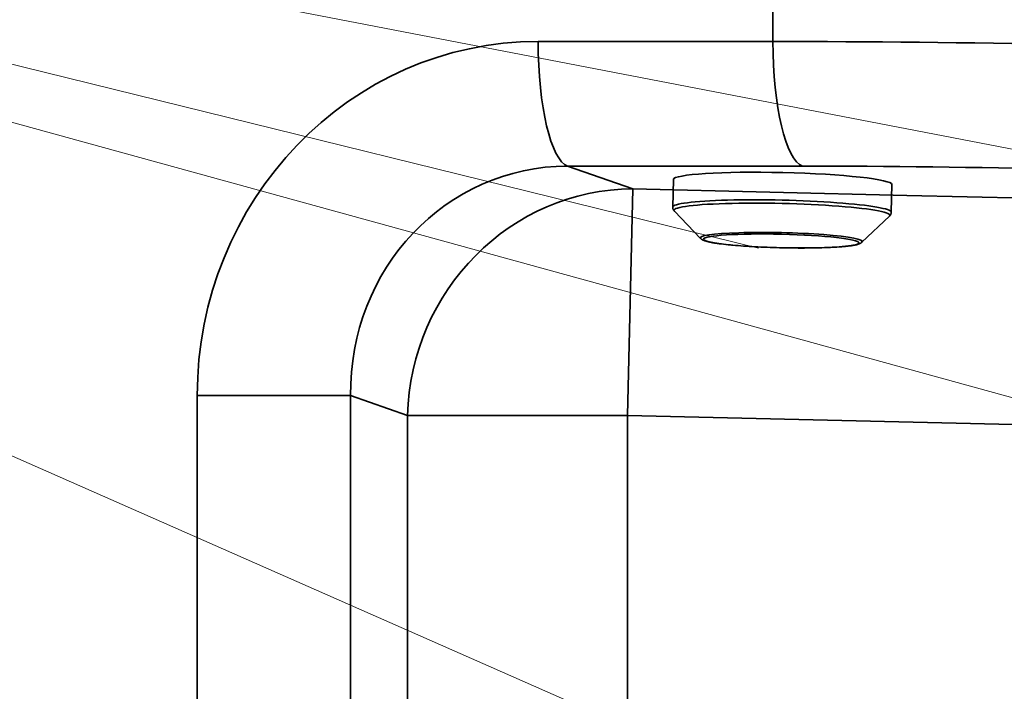
# Model space of a CAD drawing. Units: millimetres. Extents: x -28114 to -18226, y 3400 to 10380.
# Drawn here: x -26124 to -25692, y 6118 to 6413 of the extents above; entities that cross this region are included whole.
import ezdxf

# ---------------------------------------------------------------- set-up
doc = ezdxf.new("R2010")
doc.units = ezdxf.units.MM
doc.header["$LTSCALE"] = 5
doc.linetypes.add('AUSGEZOGEN', pattern=[0])
doc.layers.add('Pool', color=7, linetype='Continuous')

msp = doc.modelspace()

# ---------------------------------------------------------------- linework, layer by layer
at = {"layer": 'Pool', "color": 7, "linetype": 'AUSGEZOGEN', "lineweight": 35}
for p, q in [((-25793.28, 6953.99), (-25793.28, 6403.15)), ((-25793.28, 6403.15), (-25896.43, 6403.15)), ((-25883.48, 6348.37), (-25780.33, 6348.37)), ((-25854.8, 6338.34), (-25883.48, 6348.37)), ((-25857.14, 6238.74), (-25854.8, 6338.34)), ((-25734.52, 6335.52), (-25854.8, 6338.34)), ((-25518.27, 6330.45), (-25734.52, 6335.52)), ((-26046.14, 6247.51), (-25978.78, 6247.51)), ((-26046.14, 6247.51), (-26046.14, 5283.29)), ((-25978.78, 5283.29), (-25978.78, 6247.51)), ((-25978.78, 6247.51), (-25953.73, 6238.74)), ((-25953.73, 6238.74), (-25953.73, 5292.06)), ((-25953.73, 6238.74), (-25857.14, 6238.74)), ((-25857.14, 5292.06), (-25857.14, 6238.74)), ((-25857.14, 6238.74), (-25520.6, 6230.86))]:
    msp.add_line(p, q, dxfattribs=at)
at = {"layer": 'Pool', "color": 1, "linetype": 'AUSGEZOGEN', "lineweight": 18, "true_color": 0xff0000}
for p, q in [((-25434.99, 5915.89), (-27015.82, 6612.22)), ((-27015.82, 6612.22), (-25428.56, 6175.14)), ((-25799.63, 6312.27), (-27015.82, 6612.22)), ((-27015.82, 6612.22), (-25595.86, 6337.98))]:
    msp.add_line(p, q, dxfattribs=at)
at = {"layer": 'Pool', "color": 2, "linetype": 'AUSGEZOGEN', "lineweight": 35, "true_color": 0xffff00}
for p, q in [((-25837.03, 6342.49), (-25837.31, 6330.37)), ((-25741.05, 6340.24), (-25741.34, 6328.12)), ((-25825.08, 6316.61), (-25836.59, 6328.58)), ((-25754.2, 6314.95), (-25742.15, 6326.36))]:
    msp.add_line(p, q, dxfattribs=at)
for points in [[(-25837.31, 6330.37), (-25837.31, 6330.25), (-25837.31, 6330.13), (-25837.29, 6330.01), (-25837.28, 6329.9), (-25837.25, 6329.79), (-25837.23, 6329.68), (-25837.2, 6329.58), (-25837.16, 6329.48), (-25837.12, 6329.38), (-25837.08, 6329.29), (-25837.04, 6329.2), (-25836.99, 6329.11), (-25836.94, 6329.03), (-25836.89, 6328.96), (-25836.84, 6328.89), (-25836.79, 6328.82), (-25836.74, 6328.75), (-25836.69, 6328.69), (-25836.64, 6328.63), (-25836.59, 6328.58)], [(-25742.15, 6326.36), (-25742.09, 6326.42), (-25742.04, 6326.47), (-25741.98, 6326.53), (-25741.93, 6326.59), (-25741.88, 6326.66), (-25741.82, 6326.73), (-25741.77, 6326.8), (-25741.72, 6326.88), (-25741.67, 6326.96), (-25741.62, 6327.05), (-25741.58, 6327.14), (-25741.53, 6327.23), (-25741.49, 6327.33), (-25741.46, 6327.44), (-25741.42, 6327.54), (-25741.4, 6327.65), (-25741.37, 6327.77), (-25741.36, 6327.88), (-25741.34, 6328), (-25741.34, 6328.12)], [(-25754.2, 6314.95), (-25754.27, 6314.89), (-25754.33, 6314.84), (-25754.39, 6314.78), (-25754.46, 6314.73), (-25754.58, 6314.64), (-25754.7, 6314.57), (-25754.82, 6314.5), (-25754.94, 6314.43), (-25755.05, 6314.38), (-25755.17, 6314.32), (-25755.31, 6314.26), (-25755.45, 6314.2), (-25755.59, 6314.15), (-25755.74, 6314.09), (-25755.89, 6314.04), (-25756.05, 6313.99), (-25756.2, 6313.94), (-25756.36, 6313.89), (-25756.52, 6313.85), (-25756.69, 6313.8), (-25756.86, 6313.76), (-25757.04, 6313.72), (-25757.21, 6313.68), (-25757.4, 6313.65), (-25757.77, 6313.58), (-25758.16, 6313.51), (-25758.57, 6313.45), (-25759, 6313.39), (-25759.45, 6313.33), (-25759.91, 6313.27), (-25760.4, 6313.22), (-25760.91, 6313.16), (-25761.44, 6313.11), (-25761.87, 6313.07), (-25762.31, 6313.03), (-25762.76, 6312.99), (-25763.22, 6312.95), (-25763.69, 6312.91), (-25764.17, 6312.87), (-25765.17, 6312.81), (-25766.21, 6312.74), (-25767.28, 6312.68), (-25768.4, 6312.63), (-25769.55, 6312.58), (-25770.7, 6312.54), (-25771.88, 6312.5), (-25773.09, 6312.47), (-25774.32, 6312.44), (-25775.58, 6312.42), (-25776.86, 6312.4), (-25778.16, 6312.39), (-25779.48, 6312.38), (-25780.81, 6312.38), (-25782.16, 6312.38), (-25783.51, 6312.39), (-25784.88, 6312.4), (-25786.25, 6312.42), (-25787.63, 6312.44), (-25789.01, 6312.47), (-25790.39, 6312.5), (-25791.77, 6312.54), (-25793.14, 6312.58), (-25794.51, 6312.63), (-25795.88, 6312.68), (-25797.23, 6312.73), (-25798.57, 6312.79), (-25799.9, 6312.86), (-25801.21, 6312.93), (-25802.5, 6313), (-25803.77, 6313.08), (-25805.02, 6313.16), (-25806.25, 6313.24), (-25807.45, 6313.33), (-25808.62, 6313.42), (-25809.76, 6313.52), (-25810.87, 6313.62), (-25811.96, 6313.72), (-25813.01, 6313.82), (-25814.02, 6313.93), (-25814.99, 6314.04), (-25815.92, 6314.16), (-25816.81, 6314.27), (-25817.24, 6314.33), (-25817.66, 6314.39), (-25818.07, 6314.45), (-25818.47, 6314.51), (-25818.87, 6314.58), (-25819.25, 6314.64), (-25819.63, 6314.7), (-25819.99, 6314.77), (-25820.34, 6314.83), (-25820.68, 6314.9), (-25821, 6314.97), (-25821.32, 6315.03), (-25821.62, 6315.1), (-25821.91, 6315.17), (-25822.19, 6315.25), (-25822.46, 6315.32), (-25822.72, 6315.39), (-25822.97, 6315.47), (-25823.21, 6315.55), (-25823.44, 6315.64), (-25823.65, 6315.71), (-25823.86, 6315.79), (-25823.96, 6315.83), (-25824.06, 6315.88), (-25824.16, 6315.93), (-25824.26, 6315.98), (-25824.36, 6316.03), (-25824.46, 6316.09), (-25824.56, 6316.16), (-25824.66, 6316.24), (-25824.76, 6316.32), (-25824.87, 6316.41), (-25824.97, 6316.5), (-25825.08, 6316.61)]]:
    msp.add_lwpolyline(points, dxfattribs=at)
at = {"layer": 'Pool', "color": 7, "linetype": 'AUSGEZOGEN', "lineweight": 35}
for centre, major_axis, ratio, start_param, end_param in [((-25896.43, 6247.51), (0, 155.63), 0.961988, 0, 1.570796), ((-25882.19, 6403.15), (0, -55), 0.258819, 4.712389, 6.192857), ((-25779.05, 6403.15), (0, -55), 0.258819, 4.712389, 6.192857), ((-25663.87, 6362.84), (-500, 10.5), 0.077831, 4.452223, 4.975822), ((-25882.19, 6247.51), (-15.03, 99.83), 0.95587, 6.140253, 7.711049), ((-25665.16, 6308.06), (445, -10.51), 0.08744, 1.311063, 1.834661), ((-25857.14, 6238.74), (33.03, 94.39), 0.961988, 0.324735, 1.895531)]:
    msp.add_ellipse(centre, major_axis=major_axis, ratio=ratio, start_param=start_param, end_param=end_param, dxfattribs=at)
at = {"layer": 'Pool', "color": 2, "linetype": 'AUSGEZOGEN', "lineweight": 35, "true_color": 0xffff00}
for centre, major_axis, start_param, end_param in [((-25789.04, 6341.36), (-47.99, 1.12), 3.141593, 6.283185), ((-25789.36, 6327.83), (-47.4, 1.11), 3.054016, 6.370762), ((-25789.33, 6329.24), (47.99, -1.12), 0, 3.141593), ((-25789.64, 6316.05), (35.58, -0.83), 6.195609, 9.512354)]:
    msp.add_ellipse(centre, major_axis=major_axis, ratio=0.087132, start_param=start_param, end_param=end_param, dxfattribs=at)
msp.add_ellipse((-25789.65, 6315.47), major_axis=(-34.16, 0.8), ratio=0.087132, dxfattribs=at)

doc.saveas('drawing.dxf')
